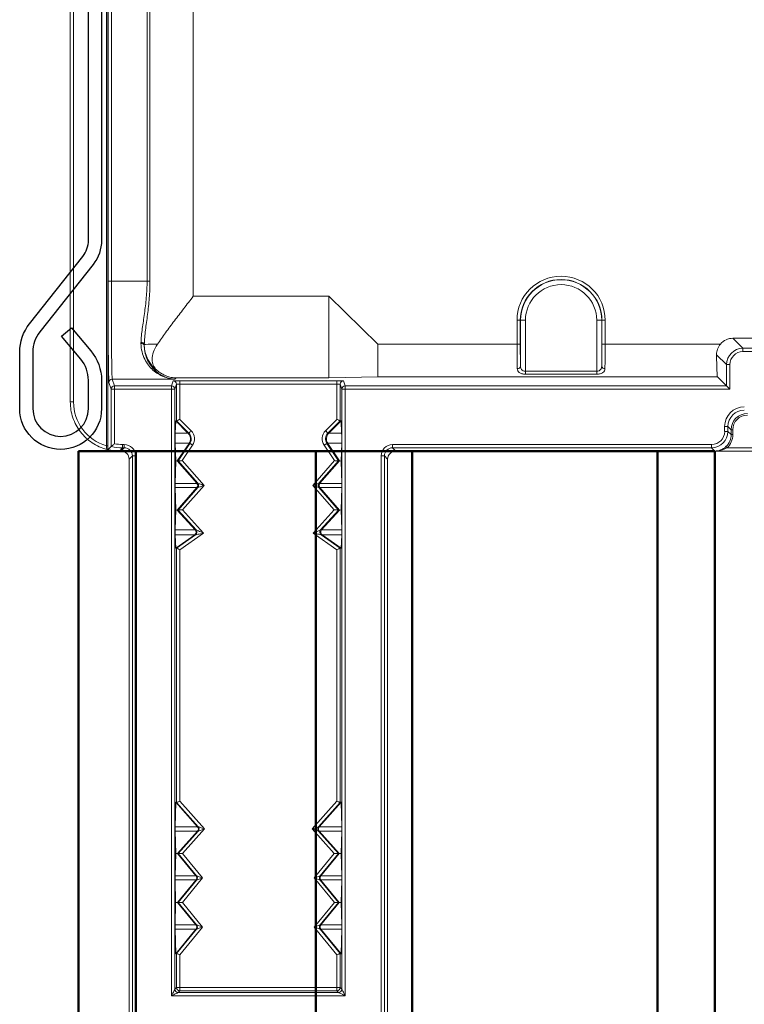
# Model space of a CAD drawing. Units: millimetres. Extents: x 85722 to 86171, y 52486 to 52883.
# Drawn here: x 85722 to 85767, y 52652 to 52712 of the extents above; entities that cross this region are included whole.
import ezdxf

# ---------------------------------------------------------------- set-up
doc = ezdxf.new("R2010")
doc.units = ezdxf.units.MM
doc.layers.add('2', color=151, linetype='Continuous')
doc.layers.add('AM_0', color=7, linetype='Continuous', lineweight=50)

# ---------------------------------------------------------------- blocks, each defined once
blk = doc.blocks.new('V16XL')
at = {"linetype": 'Continuous', "lineweight": 15}
for p, q in [((-4031.323, 2636.571), (-4031.323, 2800.162)), ((-4031.323, 2800.162), (-4031.323, 2636.571)), ((-4003.806, 2638.762), (-4003.806, 2641.566)), ((-3998.848, 2641.566), (-3998.848, 2638.762)), ((-3990.828, 2640.466), (-3985.227, 2640.466)), ((-3991.214, 2637.554), (-3991.776, 2638.115)), ((-4028.823, 2633.853), (-4028.823, 2637.354)), ((-4024.88, 2635.419), (-4024.914, 2634.667)), ((-4024.829, 2635.423), (-4024.88, 2635.419)), ((-4024.13, 2634.67), (-4024.88, 2635.419)), ((-4024.829, 2635.423), (-4024.829, 2635.423)), ((-4015.524, 2634.67), (-4014.775, 2635.419)), ((-4014.825, 2635.423), (-4014.775, 2635.419)), ((-4014.825, 2635.423), (-4014.825, 2635.423)), ((-4014.775, 2635.419), (-4014.74, 2634.667)), ((-4024.883, 2632.946), (-4024.917, 2634.043)), ((-4024.068, 2634.039), (-4024.784, 2632.966)), ((-4015.587, 2634.039), (-4014.871, 2632.966)), ((-4014.771, 2632.946), (-4014.737, 2634.043)), ((-4029.021, 2633.655), (-4028.823, 2633.853)), ((-4028.323, 2633.571), (-4028.226, 2633.571)), ((-4028.225, 2633.571), (-4028.226, 2633.571)), ((-4011.429, 2633.571), (-3904.037, 2633.571)), ((-4011.429, 2633.571), (-4011.429, 2633.571)), ((-3904.037, 2633.571), (-3991.932, 2633.571)), ((-4027.727, 2633.073), (-4027.727, 2599.219)), ((-4027.727, 2633.073), (-4027.727, 2633.073)), ((-4024.883, 2632.946), (-4024.923, 2631.596)), ((-4024.784, 2632.966), (-4024.883, 2632.946)), ((-4024.784, 2632.966), (-4023.583, 2631.598)), ((-4024.729, 2632.966), (-4024.784, 2632.966)), ((-4024.729, 2632.966), (-4024.729, 2632.966)), ((-4014.871, 2632.966), (-4016.071, 2631.598)), ((-4014.925, 2632.966), (-4014.871, 2632.966)), ((-4014.925, 2632.966), (-4014.925, 2632.966)), ((-4014.771, 2632.946), (-4014.871, 2632.966)), ((-4014.771, 2632.946), (-4014.732, 2631.596)), ((-4011.927, 2633.073), (-4011.927, 2633.073)), ((-4011.927, 2599.219), (-4011.927, 2633.073)), ((-4024.883, 2629.969), (-4024.923, 2631.337)), ((-4023.583, 2631.335), (-4024.784, 2629.966)), ((-4016.071, 2631.335), (-4014.871, 2629.966)), ((-4014.772, 2629.969), (-4014.732, 2631.337)), ((-4024.883, 2629.969), (-4024.921, 2628.748)), ((-4024.784, 2629.966), (-4024.883, 2629.969)), ((-4024.784, 2629.966), (-4023.685, 2628.751)), ((-4024.729, 2629.966), (-4024.784, 2629.966)), ((-4014.871, 2629.966), (-4015.969, 2628.751)), ((-4014.925, 2629.966), (-4014.871, 2629.966)), ((-4014.772, 2629.969), (-4014.871, 2629.966)), ((-4014.772, 2629.969), (-4014.733, 2628.748)), ((-4024.88, 2627.64), (-4024.92, 2628.454)), ((-4023.719, 2628.453), (-4024.88, 2627.64)), ((-4015.935, 2628.453), (-4014.775, 2627.64)), ((-4014.775, 2627.64), (-4014.734, 2628.454)), ((-4024.829, 2627.637), (-4024.88, 2627.64)), ((-4024.829, 2627.637), (-4024.829, 2627.637)), ((-4014.825, 2627.637), (-4014.775, 2627.64)), ((-4014.825, 2627.637), (-4014.825, 2627.637)), ((-4024.923, 2610.597), (-4024.88, 2612.092)), ((-4024.829, 2612.079), (-4024.88, 2612.092)), ((-4024.88, 2612.092), (-4023.544, 2610.6)), ((-4024.829, 2612.079), (-4024.829, 2612.079)), ((-4014.775, 2612.092), (-4016.111, 2610.6)), ((-4014.825, 2612.079), (-4014.775, 2612.092)), ((-4014.825, 2612.079), (-4014.825, 2612.079)), ((-4014.732, 2610.597), (-4014.775, 2612.092)), ((-4024.923, 2610.336), (-4024.883, 2608.972)), ((-4023.544, 2610.333), (-4024.767, 2608.966)), ((-4016.111, 2610.333), (-4014.887, 2608.966)), ((-4014.732, 2610.336), (-4014.771, 2608.972)), ((-4024.883, 2608.972), (-4024.923, 2607.591)), ((-4024.767, 2608.966), (-4024.883, 2608.972)), ((-4024.767, 2608.966), (-4023.643, 2607.593)), ((-4024.729, 2608.966), (-4024.767, 2608.966)), ((-4014.887, 2608.966), (-4016.012, 2607.593)), ((-4014.926, 2608.966), (-4014.887, 2608.966)), ((-4014.771, 2608.972), (-4014.887, 2608.966)), ((-4014.771, 2608.972), (-4014.731, 2607.591)), ((-4024.884, 2605.966), (-4024.923, 2607.342)), ((-4023.643, 2607.34), (-4024.767, 2605.966)), ((-4016.012, 2607.34), (-4014.887, 2605.966)), ((-4014.771, 2605.966), (-4014.731, 2607.342)), ((-4024.884, 2605.966), (-4024.923, 2604.591)), ((-4024.884, 2605.966), (-4024.767, 2605.966)), ((-4024.767, 2605.966), (-4023.643, 2604.593)), ((-4024.729, 2605.966), (-4024.767, 2605.966)), ((-4024.729, 2605.966), (-4024.47, 2605.966)), ((-4014.887, 2605.966), (-4016.012, 2604.593)), ((-4015.184, 2605.966), (-4014.926, 2605.966)), ((-4014.926, 2605.966), (-4014.887, 2605.966)), ((-4014.887, 2605.966), (-4014.771, 2605.966)), ((-4014.771, 2605.966), (-4014.731, 2604.591)), ((-4024.88, 2602.83), (-4024.923, 2604.342)), ((-4023.643, 2604.34), (-4024.88, 2602.83)), ((-4016.012, 2604.34), (-4014.775, 2602.83)), ((-4014.775, 2602.83), (-4014.731, 2604.342)), ((-4024.829, 2602.844), (-4024.88, 2602.83)), ((-4024.829, 2602.844), (-4024.829, 2602.844)), ((-4014.825, 2602.844), (-4014.825, 2602.844)), ((-4014.825, 2602.844), (-4014.775, 2602.83))]:
    blk.add_line(p, q, dxfattribs=at)
at = {"linetype": 'Continuous', "lineweight": 0}
for p, q in [((-4031.123, 2800.162), (-4031.123, 2636.571)), ((-4029.12, 2633.887), (-4029.12, 2776.176)), ((-4029.02, 2776.176), (-4029.02, 2633.887)), ((-4023.805, 2773.642), (-4023.805, 2643.037)), ((-4029.014, 2643.967), (-4029.014, 2666.789)), ((-4028.814, 2666.789), (-4028.814, 2643.967)), ((-4026.631, 2643.967), (-4026.631, 2666.789)), ((-4026.455, 2666.789), (-4026.455, 2643.967)), ((-4028.814, 2643.967), (-4029.014, 2643.967)), ((-4028.814, 2643.967), (-4026.631, 2643.967)), ((-4026.631, 2643.967), (-4026.455, 2643.967)), ((-4015.52, 2643.037), (-4023.805, 2643.037)), ((-4015.52, 2643.037), (-4012.52, 2640.115)), ((-4004.022, 2640.115), (-4004.022, 2641.566)), ((-4004.022, 2641.566), (-4003.822, 2641.566)), ((-4003.806, 2641.566), (-4003.822, 2641.566)), ((-4003.822, 2641.566), (-4003.822, 2640.115)), ((-4003.806, 2641.566), (-4003.506, 2641.566)), ((-4003.506, 2641.566), (-4003.506, 2638.456)), ((-3998.848, 2641.566), (-3999.148, 2641.566)), ((-3999.148, 2638.456), (-3999.148, 2641.566)), ((-3998.848, 2641.566), (-3998.832, 2641.566)), ((-3998.832, 2640.115), (-3998.832, 2641.566)), ((-3998.632, 2641.566), (-3998.832, 2641.566)), ((-3998.632, 2641.566), (-3998.632, 2640.115)), ((-4012.52, 2640.115), (-4004.022, 2640.115)), ((-4004.022, 2640.115), (-4003.822, 2640.115)), ((-3998.832, 2640.115), (-3998.632, 2640.115)), ((-3998.632, 2640.115), (-3991.589, 2640.115)), ((-3990.828, 2640.466), (-3990.215, 2639.854)), ((-3991.214, 2638.854), (-3991.824, 2639.464)), ((-3990.215, 2639.654), (-3990.215, 2639.854)), ((-3990.215, 2639.854), (-3985.84, 2639.854)), ((-3985.84, 2639.654), (-3990.215, 2639.654)), ((-3991.014, 2638.854), (-3991.214, 2638.854)), ((-3991.214, 2637.554), (-3991.214, 2638.854)), ((-3991.014, 2638.854), (-3991.014, 2637.354)), ((-4003.506, 2638.456), (-4003.506, 2638.272)), ((-4003.506, 2638.456), (-3999.148, 2638.456)), ((-3999.148, 2638.272), (-4003.506, 2638.272)), ((-3999.148, 2638.456), (-3999.148, 2638.272)), ((-4028.823, 2637.354), (-4028.961, 2637.769)), ((-4028.761, 2637.969), (-4028.623, 2637.554)), ((-4024.925, 2637.969), (-4028.761, 2637.969)), ((-4025.13, 2637.554), (-4025.029, 2637.857)), ((-4024.829, 2637.657), (-4024.93, 2637.354)), ((-4024.855, 2638.039), (-4024.925, 2637.969)), ((-4015.52, 2638.039), (-4024.855, 2638.039)), ((-4024.829, 2635.423), (-4024.829, 2637.657)), ((-4024.629, 2637.868), (-4015.025, 2637.868)), ((-4024.629, 2637.668), (-4024.629, 2637.868)), ((-4024.629, 2637.668), (-4024.629, 2635.506)), ((-4015.025, 2637.668), (-4024.629, 2637.668)), ((-4015.52, 2638.039), (-4012.52, 2638.115)), ((-4015.025, 2637.668), (-4015.025, 2637.868)), ((-4015.025, 2635.506), (-4015.025, 2637.668)), ((-4014.724, 2637.354), (-4014.825, 2637.657)), ((-4014.825, 2637.657), (-4014.825, 2635.423)), ((-4014.625, 2637.857), (-4014.524, 2637.554)), ((-3991.776, 2638.115), (-4012.52, 2638.115)), ((-4028.623, 2637.354), (-4028.823, 2637.354)), ((-4028.623, 2637.354), (-4028.623, 2637.554)), ((-4028.623, 2637.554), (-4025.13, 2637.554)), ((-4025.13, 2637.354), (-4028.623, 2637.354)), ((-4028.623, 2637.354), (-4028.623, 2634.016)), ((-4025.13, 2637.354), (-4025.13, 2637.554)), ((-4024.93, 2637.354), (-4025.13, 2637.354)), ((-4025.13, 2600.263), (-4025.13, 2637.354)), ((-4024.93, 2637.354), (-4024.93, 2600.663)), ((-4014.524, 2637.354), (-4014.724, 2637.354)), ((-4014.724, 2600.663), (-4014.724, 2637.354)), ((-4014.524, 2637.554), (-4014.524, 2637.354)), ((-4014.524, 2637.554), (-3991.214, 2637.554)), ((-4014.524, 2637.354), (-4014.524, 2600.263)), ((-3991.014, 2637.354), (-4014.524, 2637.354)), ((-4031.323, 2636.571), (-4031.123, 2636.571)), ((-4024.076, 2634.67), (-4024.829, 2635.423)), ((-4024.629, 2635.506), (-4023.934, 2634.811)), ((-4015.72, 2634.811), (-4015.025, 2635.506)), ((-4014.825, 2635.423), (-4015.579, 2634.67)), ((-4024.914, 2634.667), (-4024.128, 2634.667)), ((-4024.13, 2634.67), (-4024.076, 2634.67)), ((-4015.579, 2634.67), (-4015.524, 2634.67)), ((-4015.527, 2634.667), (-4014.74, 2634.667)), ((-3991.331, 2635.071), (-3991.131, 2635.071)), ((-3991.331, 2634.771), (-3991.331, 2635.071)), ((-3991.331, 2634.771), (-3991.131, 2634.771)), ((-3991.131, 2635.071), (-3991.131, 2634.771)), ((-3990.934, 2634.873), (-3991.131, 2635.071)), ((-3991.131, 2634.771), (-3990.934, 2634.573)), ((-3990.934, 2634.573), (-3990.934, 2634.873)), ((-3990.934, 2634.873), (-3990.834, 2634.873)), ((-3990.834, 2634.873), (-3990.834, 2634.573)), ((-4024.065, 2634.043), (-4024.917, 2634.043)), ((-4024.729, 2632.966), (-4024.013, 2634.039)), ((-4024.013, 2634.039), (-4024.068, 2634.039)), ((-4015.587, 2634.039), (-4015.641, 2634.039)), ((-4015.641, 2634.039), (-4014.925, 2632.966)), ((-4014.737, 2634.043), (-4015.589, 2634.043)), ((-3990.934, 2634.573), (-3990.834, 2634.573)), ((-4029.12, 2633.887), (-4029.02, 2633.887)), ((-4028.123, 2633.771), (-4028.323, 2633.571)), ((-4028.227, 2633.573), (-4028.029, 2633.771)), ((-4028.226, 2633.571), (-4028.227, 2633.573)), ((-4028.123, 2633.971), (-4028.029, 2633.971)), ((-4028.123, 2633.971), (-4028.123, 2633.771)), ((-4028.029, 2633.771), (-4028.123, 2633.771)), ((-4028.029, 2633.971), (-4028.029, 2633.771)), ((-4023.847, 2633.928), (-4024.478, 2632.983)), ((-4015.177, 2632.983), (-4015.808, 2633.928)), ((-4011.625, 2633.971), (-3992.131, 2633.971)), ((-4011.625, 2633.971), (-4011.625, 2633.771)), ((-3992.131, 2633.771), (-4011.625, 2633.771)), ((-4011.625, 2633.771), (-4011.427, 2633.573)), ((-4011.427, 2633.573), (-4011.429, 2633.571)), ((-3992.131, 2633.971), (-3992.131, 2633.771)), ((-3991.932, 2633.571), (-3992.131, 2633.771)), ((-3991.182, 2633.771), (-3904.037, 2633.771)), ((-4027.529, 2633.271), (-4027.727, 2633.073)), ((-4027.329, 2633.271), (-4027.529, 2633.271)), ((-4027.529, 2588.183), (-4027.529, 2633.271)), ((-4027.329, 2633.271), (-4027.329, 2588.183)), ((-4023.529, 2631.598), (-4024.729, 2632.966)), ((-4024.478, 2632.983), (-4023.147, 2631.466)), ((-4016.507, 2631.466), (-4015.177, 2632.983)), ((-4014.925, 2632.966), (-4016.126, 2631.598)), ((-4012.325, 2633.271), (-4012.125, 2633.271)), ((-4012.325, 2588.183), (-4012.325, 2633.271)), ((-4012.125, 2633.271), (-4012.125, 2588.183)), ((-4011.927, 2633.073), (-4012.125, 2633.271)), ((-4024.923, 2631.596), (-4023.581, 2631.596)), ((-4023.581, 2631.337), (-4024.923, 2631.337)), ((-4024.729, 2629.966), (-4023.529, 2631.335)), ((-4023.147, 2631.466), (-4024.461, 2629.968)), ((-4023.583, 2631.598), (-4023.529, 2631.598)), ((-4023.529, 2631.335), (-4023.583, 2631.335)), ((-4015.193, 2629.968), (-4016.507, 2631.466)), ((-4016.126, 2631.598), (-4016.071, 2631.598)), ((-4016.071, 2631.335), (-4016.126, 2631.335)), ((-4016.126, 2631.335), (-4014.925, 2629.966)), ((-4016.073, 2631.596), (-4014.732, 2631.596)), ((-4014.732, 2631.337), (-4016.073, 2631.337)), ((-4023.631, 2628.751), (-4024.729, 2629.966)), ((-4024.461, 2629.968), (-4023.179, 2628.549)), ((-4016.476, 2628.549), (-4015.193, 2629.968)), ((-4014.925, 2629.966), (-4016.024, 2628.751)), ((-4024.921, 2628.748), (-4023.683, 2628.748)), ((-4023.685, 2628.751), (-4023.631, 2628.751)), ((-4016.024, 2628.751), (-4015.969, 2628.751)), ((-4015.972, 2628.748), (-4014.733, 2628.748)), ((-4023.717, 2628.454), (-4024.92, 2628.454)), ((-4024.829, 2627.637), (-4023.664, 2628.453)), ((-4023.179, 2628.549), (-4024.629, 2627.533)), ((-4023.664, 2628.453), (-4023.719, 2628.453)), ((-4015.025, 2627.533), (-4016.476, 2628.549)), ((-4015.935, 2628.453), (-4015.99, 2628.453)), ((-4015.99, 2628.453), (-4014.825, 2627.637)), ((-4014.734, 2628.454), (-4015.937, 2628.454)), ((-4024.829, 2612.079), (-4024.829, 2627.637)), ((-4024.629, 2627.533), (-4024.629, 2612.155)), ((-4015.025, 2612.155), (-4015.025, 2627.533)), ((-4014.825, 2627.637), (-4014.825, 2612.079)), ((-4023.505, 2610.6), (-4024.829, 2612.079)), ((-4024.629, 2612.155), (-4023.117, 2610.466)), ((-4016.538, 2610.466), (-4015.025, 2612.155)), ((-4014.825, 2612.079), (-4016.15, 2610.6)), ((-4024.923, 2610.597), (-4023.541, 2610.597)), ((-4023.544, 2610.6), (-4023.505, 2610.6)), ((-4016.15, 2610.6), (-4016.111, 2610.6)), ((-4016.113, 2610.597), (-4014.732, 2610.597)), ((-4023.541, 2610.336), (-4024.923, 2610.336)), ((-4024.729, 2608.966), (-4023.505, 2610.333)), ((-4023.117, 2610.466), (-4024.465, 2608.961)), ((-4023.505, 2610.333), (-4023.544, 2610.333)), ((-4015.189, 2608.961), (-4016.538, 2610.466)), ((-4016.111, 2610.333), (-4016.15, 2610.333)), ((-4016.15, 2610.333), (-4014.926, 2608.966)), ((-4014.732, 2610.336), (-4016.113, 2610.336)), ((-4023.604, 2607.593), (-4024.729, 2608.966)), ((-4024.465, 2608.961), (-4023.242, 2607.466)), ((-4016.413, 2607.466), (-4015.189, 2608.961)), ((-4014.926, 2608.966), (-4016.051, 2607.593)), ((-4024.923, 2607.591), (-4023.641, 2607.591)), ((-4023.643, 2607.593), (-4023.604, 2607.593)), ((-4016.051, 2607.593), (-4016.012, 2607.593)), ((-4016.014, 2607.591), (-4014.731, 2607.591)), ((-4023.641, 2607.342), (-4024.923, 2607.342)), ((-4024.729, 2605.966), (-4023.604, 2607.34)), ((-4023.242, 2607.466), (-4024.47, 2605.966)), ((-4023.604, 2607.34), (-4023.643, 2607.34)), ((-4015.184, 2605.966), (-4016.413, 2607.466)), ((-4016.012, 2607.34), (-4016.051, 2607.34)), ((-4016.051, 2607.34), (-4014.926, 2605.966)), ((-4014.731, 2607.342), (-4016.014, 2607.342)), ((-4023.604, 2604.593), (-4024.729, 2605.966)), ((-4024.47, 2605.966), (-4023.242, 2604.466)), ((-4016.413, 2604.466), (-4015.184, 2605.966)), ((-4014.926, 2605.966), (-4016.051, 2604.593)), ((-4024.923, 2604.591), (-4023.641, 2604.591)), ((-4023.643, 2604.593), (-4023.604, 2604.593)), ((-4016.051, 2604.593), (-4016.012, 2604.593)), ((-4016.014, 2604.591), (-4014.731, 2604.591)), ((-4023.641, 2604.342), (-4024.923, 2604.342)), ((-4024.829, 2602.844), (-4023.604, 2604.34)), ((-4023.242, 2604.466), (-4024.629, 2602.772)), ((-4023.604, 2604.34), (-4023.643, 2604.34)), ((-4015.025, 2602.772), (-4016.413, 2604.466)), ((-4016.012, 2604.34), (-4016.051, 2604.34)), ((-4016.051, 2604.34), (-4014.825, 2602.844)), ((-4014.731, 2604.342), (-4016.014, 2604.342)), ((-4024.829, 2600.765), (-4024.829, 2602.844)), ((-4024.629, 2602.772), (-4024.629, 2600.765)), ((-4015.025, 2600.765), (-4015.025, 2602.772)), ((-4014.825, 2602.844), (-4014.825, 2600.765)), ((-4024.93, 2600.663), (-4024.829, 2600.765)), ((-4024.829, 2600.765), (-4024.629, 2600.765)), ((-4024.629, 2600.565), (-4024.73, 2600.463)), ((-4024.73, 2600.463), (-4014.924, 2600.463)), ((-4024.629, 2600.765), (-4024.629, 2600.565)), ((-4024.629, 2600.765), (-4015.025, 2600.765)), ((-4015.025, 2600.565), (-4024.629, 2600.565)), ((-4015.025, 2600.765), (-4014.825, 2600.765)), ((-4015.025, 2600.565), (-4015.025, 2600.765)), ((-4014.924, 2600.463), (-4015.025, 2600.565)), ((-4014.825, 2600.765), (-4014.724, 2600.663)), ((-4014.524, 2600.263), (-4025.13, 2600.263))]:
    blk.add_line(p, q, dxfattribs=at)
at = {"linetype": 'Continuous', "lineweight": 15, "flags": 128}
for points in [[(-4012.52, 2638.115), (-4012.52, 2638.279), (-4012.52, 2638.719), (-4012.519, 2639.018), (-4012.519, 2639.018), (-4012.519, 2639.018), (-4012.519, 2639.018), (-4012.519, 2639.018), (-4012.519, 2639.019), (-4012.519, 2639.019), (-4012.519, 2639.02), (-4012.519, 2639.021), (-4012.519, 2639.023), (-4012.519, 2639.028), (-4012.519, 2639.039), (-4012.519, 2639.059), (-4012.52, 2639.1), (-4012.52, 2639.185), (-4012.52, 2639.36), (-4012.52, 2640.115)], [(-3991.014, 2637.354), (-3991.053, 2637.392), (-3991.09, 2637.429), (-3991.124, 2637.463), (-3991.154, 2637.493), (-3991.179, 2637.518), (-3991.198, 2637.537), (-3991.21, 2637.549), (-3991.214, 2637.554)], [(-4024.829, 2635.423), (-4024.825, 2635.425), (-4024.813, 2635.43), (-4024.795, 2635.438), (-4024.77, 2635.448), (-4024.74, 2635.46), (-4024.705, 2635.475), (-4024.668, 2635.49), (-4024.629, 2635.506)], [(-4015.025, 2635.506), (-4014.987, 2635.49), (-4014.949, 2635.475), (-4014.915, 2635.46), (-4014.885, 2635.448), (-4014.86, 2635.438), (-4014.841, 2635.43), (-4014.83, 2635.425), (-4014.825, 2635.423)], [(-4024.729, 2632.966), (-4024.724, 2632.967), (-4024.709, 2632.968), (-4024.686, 2632.969), (-4024.655, 2632.971), (-4024.617, 2632.974), (-4024.573, 2632.977), (-4024.526, 2632.98), (-4024.478, 2632.983)], [(-4015.177, 2632.983), (-4015.128, 2632.98), (-4015.081, 2632.977), (-4015.038, 2632.974), (-4015, 2632.971), (-4014.968, 2632.969), (-4014.945, 2632.968), (-4014.931, 2632.967), (-4014.925, 2632.966)], [(-4024.729, 2629.966), (-4024.724, 2629.966), (-4024.708, 2629.967), (-4024.683, 2629.967), (-4024.65, 2629.967), (-4024.61, 2629.967), (-4024.563, 2629.968), (-4024.513, 2629.968), (-4024.461, 2629.968)], [(-4015.193, 2629.968), (-4015.141, 2629.968), (-4015.091, 2629.968), (-4015.045, 2629.967), (-4015.004, 2629.967), (-4014.971, 2629.967), (-4014.946, 2629.967), (-4014.931, 2629.966), (-4014.925, 2629.966)], [(-4024.829, 2627.637), (-4024.825, 2627.635), (-4024.813, 2627.629), (-4024.795, 2627.619), (-4024.77, 2627.606), (-4024.74, 2627.591), (-4024.705, 2627.573), (-4024.668, 2627.553), (-4024.629, 2627.533)], [(-4015.025, 2627.533), (-4014.987, 2627.553), (-4014.949, 2627.573), (-4014.915, 2627.591), (-4014.885, 2627.606), (-4014.86, 2627.619), (-4014.841, 2627.629), (-4014.83, 2627.635), (-4014.825, 2627.637)], [(-4024.829, 2612.079), (-4024.825, 2612.08), (-4024.813, 2612.085), (-4024.795, 2612.092), (-4024.77, 2612.101), (-4024.74, 2612.113), (-4024.705, 2612.126), (-4024.668, 2612.14), (-4024.629, 2612.155)], [(-4015.025, 2612.155), (-4014.987, 2612.14), (-4014.949, 2612.126), (-4014.915, 2612.113), (-4014.885, 2612.101), (-4014.86, 2612.092), (-4014.841, 2612.085), (-4014.83, 2612.08), (-4014.825, 2612.079)], [(-4024.729, 2608.966), (-4024.729, 2608.966)], [(-4024.729, 2608.966), (-4024.723, 2608.966), (-4024.708, 2608.966), (-4024.684, 2608.965), (-4024.651, 2608.965), (-4024.611, 2608.964), (-4024.566, 2608.963), (-4024.516, 2608.962), (-4024.465, 2608.961)], [(-4015.189, 2608.961), (-4015.138, 2608.962), (-4015.089, 2608.963), (-4015.043, 2608.964), (-4015.003, 2608.965), (-4014.971, 2608.965), (-4014.946, 2608.966), (-4014.931, 2608.966), (-4014.926, 2608.966)], [(-4014.926, 2608.966), (-4014.926, 2608.966)], [(-4024.829, 2602.844), (-4024.825, 2602.842), (-4024.813, 2602.838), (-4024.795, 2602.832), (-4024.77, 2602.823), (-4024.74, 2602.812), (-4024.705, 2602.8), (-4024.668, 2602.786), (-4024.629, 2602.772)], [(-4015.025, 2602.772), (-4014.987, 2602.786), (-4014.949, 2602.8), (-4014.915, 2602.812), (-4014.885, 2602.823), (-4014.86, 2602.832), (-4014.841, 2602.838), (-4014.83, 2602.842), (-4014.825, 2602.844)]]:
    blk.add_lwpolyline(points, dxfattribs=at)
at = {"linetype": 'Continuous', "lineweight": 0, "flags": 128}
for points in [[(-4024.076, 2634.67), (-4024.073, 2634.673), (-4024.065, 2634.681), (-4024.051, 2634.694), (-4024.034, 2634.712), (-4024.012, 2634.733), (-4023.988, 2634.758), (-4023.962, 2634.784), (-4023.934, 2634.811)], [(-4015.72, 2634.811), (-4015.693, 2634.784), (-4015.666, 2634.758), (-4015.642, 2634.733), (-4015.621, 2634.712), (-4015.603, 2634.694), (-4015.59, 2634.681), (-4015.582, 2634.673), (-4015.579, 2634.67)], [(-4024.013, 2634.039), (-4024.01, 2634.037), (-4024, 2634.03), (-4023.985, 2634.02), (-4023.964, 2634.006), (-4023.939, 2633.989), (-4023.91, 2633.97), (-4023.879, 2633.949), (-4023.847, 2633.928)], [(-4015.808, 2633.928), (-4015.775, 2633.949), (-4015.744, 2633.97), (-4015.716, 2633.989), (-4015.69, 2634.006), (-4015.67, 2634.02), (-4015.654, 2634.03), (-4015.645, 2634.037), (-4015.641, 2634.039)], [(-3991.25, 2633.844), (-3991.249, 2633.842), (-3991.245, 2633.838), (-3991.239, 2633.831), (-3991.23, 2633.822), (-3991.22, 2633.811), (-3991.208, 2633.799), (-3991.195, 2633.785), (-3991.182, 2633.771)], [(-4023.529, 2631.598), (-4023.521, 2631.596), (-4023.499, 2631.588), (-4023.463, 2631.576), (-4023.416, 2631.559), (-4023.358, 2631.539), (-4023.292, 2631.517), (-4023.221, 2631.492), (-4023.147, 2631.466)], [(-4023.147, 2631.466), (-4023.221, 2631.441), (-4023.292, 2631.416), (-4023.358, 2631.393), (-4023.416, 2631.374), (-4023.463, 2631.357), (-4023.499, 2631.345), (-4023.521, 2631.337), (-4023.529, 2631.335)], [(-4016.507, 2631.466), (-4016.433, 2631.492), (-4016.362, 2631.517), (-4016.296, 2631.539), (-4016.238, 2631.559), (-4016.191, 2631.576), (-4016.156, 2631.588), (-4016.133, 2631.596), (-4016.126, 2631.598)], [(-4016.126, 2631.335), (-4016.133, 2631.337), (-4016.156, 2631.345), (-4016.191, 2631.357), (-4016.238, 2631.374), (-4016.296, 2631.393), (-4016.362, 2631.416), (-4016.433, 2631.441), (-4016.507, 2631.466)], [(-4023.631, 2628.751), (-4023.621, 2628.746), (-4023.595, 2628.735), (-4023.553, 2628.716), (-4023.497, 2628.691), (-4023.429, 2628.66), (-4023.351, 2628.626), (-4023.267, 2628.588), (-4023.179, 2628.549)], [(-4016.476, 2628.549), (-4016.388, 2628.588), (-4016.303, 2628.626), (-4016.226, 2628.66), (-4016.157, 2628.691), (-4016.101, 2628.716), (-4016.059, 2628.735), (-4016.033, 2628.746), (-4016.024, 2628.751)], [(-4023.179, 2628.549), (-4023.273, 2628.53), (-4023.364, 2628.512), (-4023.447, 2628.495), (-4023.521, 2628.481), (-4023.581, 2628.469), (-4023.626, 2628.46), (-4023.654, 2628.455), (-4023.664, 2628.453)], [(-4015.99, 2628.453), (-4016, 2628.455), (-4016.028, 2628.46), (-4016.073, 2628.469), (-4016.134, 2628.481), (-4016.207, 2628.495), (-4016.291, 2628.512), (-4016.381, 2628.53), (-4016.476, 2628.549)], [(-4023.505, 2610.6), (-4023.497, 2610.597), (-4023.474, 2610.59), (-4023.439, 2610.577), (-4023.39, 2610.561), (-4023.332, 2610.54), (-4023.265, 2610.517), (-4023.192, 2610.492), (-4023.117, 2610.466)], [(-4016.538, 2610.466), (-4016.462, 2610.492), (-4016.39, 2610.517), (-4016.323, 2610.54), (-4016.264, 2610.561), (-4016.216, 2610.577), (-4016.18, 2610.59), (-4016.158, 2610.597), (-4016.15, 2610.6)], [(-4023.117, 2610.466), (-4023.192, 2610.441), (-4023.265, 2610.416), (-4023.332, 2610.393), (-4023.39, 2610.372), (-4023.439, 2610.356), (-4023.474, 2610.343), (-4023.497, 2610.336), (-4023.505, 2610.333)], [(-4016.15, 2610.333), (-4016.158, 2610.336), (-4016.18, 2610.343), (-4016.216, 2610.356), (-4016.264, 2610.372), (-4016.323, 2610.393), (-4016.39, 2610.416), (-4016.462, 2610.441), (-4016.538, 2610.466)], [(-4023.604, 2607.593), (-4023.597, 2607.591), (-4023.576, 2607.583), (-4023.542, 2607.572), (-4023.497, 2607.556), (-4023.442, 2607.537), (-4023.38, 2607.515), (-4023.312, 2607.491), (-4023.242, 2607.466)], [(-4016.413, 2607.466), (-4016.342, 2607.491), (-4016.275, 2607.515), (-4016.212, 2607.537), (-4016.157, 2607.556), (-4016.112, 2607.572), (-4016.079, 2607.583), (-4016.058, 2607.591), (-4016.051, 2607.593)], [(-4023.242, 2607.466), (-4023.312, 2607.442), (-4023.38, 2607.418), (-4023.442, 2607.396), (-4023.497, 2607.377), (-4023.542, 2607.361), (-4023.576, 2607.35), (-4023.597, 2607.342), (-4023.604, 2607.34)], [(-4016.051, 2607.34), (-4016.058, 2607.342), (-4016.079, 2607.35), (-4016.112, 2607.361), (-4016.157, 2607.377), (-4016.212, 2607.396), (-4016.275, 2607.418), (-4016.342, 2607.442), (-4016.413, 2607.466)], [(-4023.604, 2604.593), (-4023.597, 2604.591), (-4023.576, 2604.583), (-4023.542, 2604.572), (-4023.497, 2604.556), (-4023.442, 2604.537), (-4023.38, 2604.515), (-4023.312, 2604.491), (-4023.242, 2604.466)], [(-4016.413, 2604.466), (-4016.342, 2604.491), (-4016.275, 2604.515), (-4016.212, 2604.537), (-4016.157, 2604.556), (-4016.112, 2604.572), (-4016.079, 2604.583), (-4016.058, 2604.591), (-4016.051, 2604.593)], [(-4023.242, 2604.466), (-4023.312, 2604.442), (-4023.38, 2604.418), (-4023.442, 2604.396), (-4023.497, 2604.377), (-4023.542, 2604.361), (-4023.576, 2604.35), (-4023.597, 2604.342), (-4023.604, 2604.34)], [(-4016.051, 2604.34), (-4016.058, 2604.342), (-4016.079, 2604.35), (-4016.112, 2604.361), (-4016.157, 2604.377), (-4016.212, 2604.396), (-4016.275, 2604.418), (-4016.342, 2604.442), (-4016.413, 2604.466)], [(-4025.13, 2600.263), (-4025.091, 2600.341), (-4025.054, 2600.416), (-4025.02, 2600.485), (-4024.989, 2600.545), (-4024.965, 2600.595), (-4024.946, 2600.632), (-4024.934, 2600.655), (-4024.93, 2600.663)], [(-4024.73, 2600.463), (-4024.738, 2600.459), (-4024.762, 2600.448), (-4024.799, 2600.429), (-4024.849, 2600.404), (-4024.909, 2600.374), (-4024.978, 2600.34), (-4025.053, 2600.302), (-4025.13, 2600.263)], [(-4014.524, 2600.263), (-4014.602, 2600.302), (-4014.677, 2600.34), (-4014.745, 2600.374), (-4014.806, 2600.404), (-4014.856, 2600.429), (-4014.893, 2600.448), (-4014.916, 2600.459), (-4014.924, 2600.463)], [(-4014.724, 2600.663), (-4014.72, 2600.655), (-4014.709, 2600.632), (-4014.69, 2600.595), (-4014.665, 2600.545), (-4014.635, 2600.485), (-4014.6, 2600.416), (-4014.563, 2600.341), (-4014.524, 2600.263)]]:
    blk.add_lwpolyline(points, dxfattribs=at)
at = {"linetype": 'Continuous', "lineweight": 0}
for centre, radius, start, end in [((-4001.327, 2641.566), 2.695, 0, 180), ((-4001.327, 2641.566), 2.495, 0, 180), ((-4001.327, 2641.566), 2.479, 0, 180), ((-4001.327, 2641.566), 2.179, 0, 180), ((-4026.974, 2639.975), 0.18, 18.1808, 99.30355), ((-4026.977, 2640.032), 0.184, 18.19656, 97.71858), ((-4024.803, 2640.091), 2.001, 181.72326, 232.69215), ((-4003.987, 2638.795), 0.184, 264.23907, 349.65226), ((-3998.667, 2638.795), 0.184, 190.35018, 275.76054), ((-4028.761, 2637.769), 0.2, 90.0086, 179.97432), ((-4025.029, 2637.657), 0.2, 0.02568, 89.9914), ((-4014.625, 2637.657), 0.2, 90.00739, 179.97553), ((-4028.623, 2637.354), 0.2, 90.00952, 179.97553), ((-4025.13, 2637.354), 0.2, 0.02358, 89.99137), ((-4014.524, 2637.354), 0.2, 90.00863, 179.97642), ((-4023.679, 2631.466), 0.2, 318.73685, 41.26315), ((-4015.975, 2631.466), 0.2, 138.73685, 221.26315), ((-4023.779, 2628.616), 0.2, 305.0051, 42.08965), ((-4015.875, 2628.616), 0.2, 137.90851, 234.99673), ((-4023.654, 2610.466), 0.2, 318.14639, 41.85361), ((-4016.001, 2610.466), 0.2, 138.14639, 221.85361), ((-4023.759, 2607.466), 0.2, 320.68299, 39.31701), ((-4015.896, 2607.466), 0.2, 140.68299, 219.31701), ((-4023.759, 2604.466), 0.2, 320.68539, 39.31461), ((-4015.896, 2604.466), 0.2, 140.68539, 219.31461), ((-4024.73, 2600.663), 0.2, 180.00576, 269.99424), ((-4024.629, 2600.765), 0.2, 180.00151, 269.99635), ((-4015.026, 2600.765), 0.2, 270.00579, 359.99634), ((-4014.924, 2600.663), 0.2, 270.00576, 359.99424)]:
    blk.add_arc(centre, radius, start, end, dxfattribs=at)
for centre, major_axis, ratio, start_param, end_param in [((-4028.96, 2643.967), (0, 6.2), 0.008727, 1.570796, 3.115413), ((-4028.76, 2643.967), (0, 6), 0.009018, 1.570796, 3.115413), ((-4023.805, 2640.089), (3, 0), 0.008729, 2.388813, 3.098411), ((-4003.975, 2640.115), (0, 2), 0.023567, 1.570796, 2.421579), ((-4003.775, 2640.115), (0, 1.8), 0.026186, 1.570796, 2.421579), ((-3998.879, 2640.115), (0, 1.8), 0.026186, 3.861607, 4.712389), ((-3998.68, 2640.115), (0, 2), 0.023567, 3.861607, 4.712389), ((-3990.214, 2638.853), (0.707, -0.707), 0.999589, 2.356537, 3.926648), ((-3990.214, 2638.853), (-0.566, 0.566), 0.999315, 5.49813, 7.068241), ((-4024.629, 2637.857), (0.4, 0), 0.026186, 1.570796, 3.132866), ((-4024.629, 2637.657), (0.2, 0), 0.052372, 1.570796, 3.132866), ((-4015.025, 2637.857), (0.4, 0), 0.026186, 0.008727, 1.570796), ((-4015.025, 2637.657), (0.2, 0), 0.052372, 0.008727, 1.570796), ((-4028.323, 2636.571), (-1.98, -1.98), 0.999924, 5.497825, 6.779813), ((-3990.131, 2635.071), (-0.849, 0.849), 0.999924, 5.497825, 7.068545), ((-3990.131, 2635.071), (0.707, -0.707), 0.999893, 2.356233, 3.926953), ((-3989.934, 2634.873), (0.707, -0.707), 0.999939, 2.356233, 3.926953), ((-3989.934, 2634.873), (-0.636, 0.636), 0.999924, 5.497825, 7.068545), ((-4024.429, 2634.316), (0.5, 0), 0.99992, 5.694606, 7.068561), ((-4024.429, 2634.316), (-0.7, 0), 0.999956, 2.553014, 3.926969), ((-4015.225, 2634.316), (0.7, 0), 0.999956, 2.356217, 3.730172), ((-4015.225, 2634.316), (0.5, 0), 0.99992, 2.356217, 3.730172), ((-3992.131, 2634.771), (0.566, -0.566), 0.999924, 5.497825, 7.068545), ((-3992.131, 2634.771), (0.707, -0.707), 0.999954, 5.497825, 7.068545), ((-3991.934, 2634.573), (0.707, -0.707), 0.999909, 6.250808, 7.068545), ((-3991.934, 2634.573), (0.778, -0.778), 0.999924, 6.250808, 7.068545), ((-4028.123, 2636.771), (2.121, 2.121), 0.999934, 3.691495, 3.926953), ((-4028.123, 2636.771), (-1.98, -1.98), 0.999924, 0.60587, 0.78536), ((-4028.029, 2633.271), (0.495, 0.495), 0.999924, 5.497825, 7.068545), ((-4028.029, 2633.271), (0.354, 0.354), 0.999863, 5.497825, 7.068545), ((-4011.625, 2633.271), (0.495, -0.495), 0.999924, 2.356233, 3.926953), ((-4011.625, 2633.271), (0.354, -0.354), 0.999863, 2.356233, 3.926953), ((-4023.36, 2628.451), (-0.27, 0.299), 0.006943, 6.275325, 6.276914), ((-4016.294, 2628.451), (0.27, 0.299), 0.006943, 0.006272, 0.00786), ((-4023.509, 2628.317), (0.155, -0.135), 0.013278, 3.131292, 3.13288), ((-4016.146, 2628.317), (0.155, 0.135), 0.013278, 0.008713, 0.010301)]:
    blk.add_ellipse(centre, major_axis=major_axis, ratio=ratio, start_param=start_param, end_param=end_param, dxfattribs=at)
at = {"linetype": 'Continuous', "lineweight": 15}
for centre, major_axis, ratio, start_param, end_param in [((-3990.827, 2639.466), (-0.708, 0.708), 0.999315, 5.49813, 6.3634), ((-3991.775, 2640.115), (0, 2), 0.026186, 1.902242, 3.115413), ((-4024.898, 2634.317), (0, 0.5), 0.047146, 0.794954, 2.150603), ((-4024.519, 2634.316), (0.493, 0.197), 0.933108, 0.373148, 0.38068), ((-4015.135, 2634.316), (0.493, -0.197), 0.933108, 2.760913, 2.768445), ((-4014.757, 2634.317), (0, 0.5), 0.047146, 4.132583, 5.488231), ((-4024.514, 2634.316), (0.506, -0.149), 0.942825, 5.996856, 6.007335), ((-4015.14, 2634.316), (0.506, 0.149), 0.942825, 3.417443, 3.427922), ((-4028.227, 2633.073), (0.5, 0), 0.999924, 0.000076, 1.570796), ((-4028.225, 2633.071), (-0.12, 0.485), 0.999817, 5.25467, 6.039783), ((-4011.427, 2633.073), (0.5, 0), 0.999924, 1.570796, 3.141516), ((-4011.429, 2633.071), (0.12, 0.485), 0.999817, 0.243402, 1.028515), ((-4024.917, 2631.466), (0, 0.2), 0.034364, 0.868256, 2.273337), ((-4023.743, 2631.466), (0.196, 0.072), 0.954107, 0.335031, 0.352644), ((-4023.743, 2631.466), (0.196, -0.072), 0.954107, 5.930541, 5.948154), ((-4023.734, 2631.466), (0, 0.2), 0.998742, 4.009849, 5.414929), ((-4015.921, 2631.466), (0, 0.2), 0.998742, 0.868256, 2.273337), ((-4015.911, 2631.466), (0.196, -0.072), 0.954107, 2.788949, 2.806562), ((-4015.911, 2631.466), (0.196, 0.072), 0.954107, 3.476624, 3.494237), ((-4014.737, 2631.466), (0, 0.2), 0.034364, 4.009849, 5.414929), ((-4024.916, 2628.616), (0, 0.2), 0.036057, 0.85222, 2.515424), ((-4023.844, 2628.616), (0.196, 0.073), 0.951177, 0.340031, 0.359231), ((-4015.81, 2628.616), (0.196, -0.073), 0.951177, 2.782362, 2.801562), ((-4014.739, 2628.616), (0, 0.2), 0.036057, 3.767762, 5.430965), ((-4023.847, 2628.616), (0.188, -0.095), 0.937315, 5.816203, 5.827441), ((-4015.807, 2628.616), (0.188, 0.095), 0.937315, 3.597337, 3.608575), ((-4024.917, 2610.466), (0, 0.2), 0.033334, 0.859178, 2.282414), ((-4023.699, 2610.466), (0.193, 0.072), 0.968008, 0.341225, 0.360009), ((-4023.692, 2610.466), (0, 0.2), 0.999076, 4.000771, 5.424007), ((-4015.962, 2610.466), (0, 0.2), 0.999076, 0.859178, 2.282414), ((-4015.955, 2610.466), (0.193, -0.072), 0.968008, 2.781583, 2.800367), ((-4014.737, 2610.466), (0, 0.2), 0.033334, 4.000771, 5.424007), ((-4023.699, 2610.466), (0.193, -0.072), 0.968008, 5.923176, 5.94196), ((-4015.955, 2610.466), (0.193, 0.072), 0.968008, 3.482818, 3.501602), ((-4024.917, 2607.466), (0, 0.2), 0.036204, 0.900271, 2.241322), ((-4023.804, 2607.466), (0.195, 0.068), 0.966438, 0.32222, 0.33791), ((-4023.797, 2607.466), (0, 0.2), 0.99915, 4.041863, 5.382915), ((-4015.857, 2607.466), (0, 0.2), 0.99915, 0.900271, 2.241322), ((-4015.85, 2607.466), (0.195, -0.068), 0.966438, 2.803683, 2.819373), ((-4014.737, 2607.466), (0, 0.2), 0.036204, 4.041863, 5.382915), ((-4023.804, 2607.466), (0.195, -0.068), 0.966438, 5.945276, 5.960965), ((-4015.85, 2607.466), (0.195, 0.068), 0.966438, 3.463813, 3.479502), ((-4024.917, 2604.466), (0, 0.2), 0.036204, 0.900271, 2.241322), ((-4023.804, 2604.466), (0.195, 0.068), 0.966438, 0.32222, 0.33791), ((-4023.797, 2604.466), (0, 0.2), 0.99915, 4.041863, 5.382915), ((-4015.857, 2604.466), (0, 0.2), 0.99915, 0.900271, 2.241322), ((-4015.85, 2604.466), (0.195, -0.068), 0.966438, 2.803683, 2.819373), ((-4014.737, 2604.466), (0, 0.2), 0.036204, 4.041863, 5.382915), ((-4023.804, 2604.466), (0.195, -0.068), 0.966438, 5.945276, 5.960965), ((-4015.85, 2604.466), (0.195, 0.068), 0.966438, 3.463813, 3.479502)]:
    blk.add_ellipse(centre, major_axis=major_axis, ratio=ratio, start_param=start_param, end_param=end_param, dxfattribs=at)
at = {"linetype": 'Continuous', "lineweight": 0}
for points, knots in [([(-4027.002, 2640.215), (-4026.992, 2640.482), (-4026.961, 2640.762), (-4026.883, 2641.35), (-4026.836, 2641.661), (-4026.747, 2642.294), (-4026.706, 2642.618), (-4026.648, 2643.283), (-4026.631, 2643.625), (-4026.631, 2643.967)], [0, 0, 0, 0, 0.25, 0.25, 0.5, 0.5, 0.75, 0.75, 1, 1, 1, 1]), ([(-4027.003, 2640.152), (-4027.001, 2639.97), (-4026.978, 2639.799), (-4026.899, 2639.48), (-4026.843, 2639.33), (-4026.643, 2638.923), (-4026.468, 2638.703), (-4026.07, 2638.345), (-4025.853, 2638.213), (-4025.513, 2638.076), (-4025.398, 2638.041), (-4025.163, 2637.99), (-4025.044, 2637.974), (-4024.925, 2637.969)], [0, 0, 0, 0, 0.125, 0.125, 0.25, 0.25, 0.5, 0.5, 0.75, 0.75, 0.875, 0.875, 1, 1, 1, 1]), ([(-4003.506, 2638.272), (-4003.582, 2638.272), (-4003.657, 2638.28), (-4003.786, 2638.312), (-4003.841, 2638.335), (-4003.926, 2638.395), (-4003.956, 2638.432), (-4003.996, 2638.516), (-4004.005, 2638.561), (-4004.006, 2638.611)], [0, 0, 0, 0, 0.25, 0.25, 0.5, 0.5, 0.75, 0.75, 1, 1, 1, 1]), ([(-4003.806, 2638.762), (-4003.805, 2638.682), (-4003.789, 2638.607), (-4003.716, 2638.52), (-4003.683, 2638.497), (-4003.603, 2638.465), (-4003.555, 2638.456), (-4003.506, 2638.456)], [0, 0, 0, 0, 0.5, 0.5, 0.75, 0.75, 1, 1, 1, 1]), ([(-3999.148, 2638.456), (-3999.099, 2638.456), (-3999.052, 2638.465), (-3998.97, 2638.497), (-3998.938, 2638.521), (-3998.889, 2638.578), (-3998.873, 2638.612), (-3998.853, 2638.684), (-3998.849, 2638.722), (-3998.848, 2638.762)], [0, 0, 0, 0, 0.25, 0.25, 0.5, 0.5, 0.75, 0.75, 1, 1, 1, 1]), ([(-3998.648, 2638.611), (-3998.65, 2638.561), (-3998.659, 2638.516), (-3998.698, 2638.433), (-3998.728, 2638.396), (-3998.813, 2638.335), (-3998.867, 2638.312), (-3998.998, 2638.28), (-3999.072, 2638.272), (-3999.148, 2638.272)], [0, 0, 0, 0, 0.25, 0.25, 0.5, 0.5, 0.75, 0.75, 1, 1, 1, 1]), ([(-3991.182, 2633.771), (-3991.298, 2633.698), (-3991.423, 2633.65), (-3991.675, 2633.586), (-3991.804, 2633.571), (-3991.932, 2633.571)], [0, 0, 0, 0, 0.5, 0.5, 1, 1, 1, 1])]:
    blk.add_open_spline(points, degree=3, knots=knots, dxfattribs=at)
at = {"linetype": 'Continuous', "lineweight": 15}
for points, knots in [([(-4026.455, 2643.967), (-4026.455, 2643.617), (-4026.47, 2643.267), (-4026.524, 2642.584), (-4026.562, 2642.25), (-4026.644, 2641.596), (-4026.689, 2641.275), (-4026.763, 2640.662), (-4026.793, 2640.369), (-4026.802, 2640.09)], [0, 0, 0, 0, 0.25, 0.25, 0.5, 0.5, 0.75, 0.75, 1, 1, 1, 1]), ([(-4025.994, 2640.106), (-4025.841, 2640.332), (-4025.675, 2640.567), (-4025.325, 2641.048), (-4025.144, 2641.29), (-4024.774, 2641.781), (-4024.584, 2642.028), (-4024.198, 2642.53), (-4024, 2642.785), (-4023.805, 2643.037)], [0, 0, 0, 0, 0.25, 0.25, 0.5, 0.5, 0.75, 0.75, 1, 1, 1, 1]), ([(-4015.52, 2638.039), (-4015.52, 2638.056), (-4015.52, 2638.198), (-4015.52, 2638.714), (-4015.52, 2639.087), (-4015.52, 2640.009), (-4015.52, 2640.558), (-4015.52, 2641.75), (-4015.52, 2642.394), (-4015.52, 2643.037)], [0, 0, 0, 0, 0.25, 0.25, 0.5, 0.5, 0.75, 0.75, 1, 1, 1, 1]), ([(-4026.016, 2638.499), (-4026.115, 2638.583), (-4026.189, 2638.681), (-4026.291, 2638.909), (-4026.317, 2639.039), (-4026.316, 2639.319), (-4026.289, 2639.473), (-4026.182, 2639.787), (-4026.102, 2639.948), (-4025.994, 2640.106)], [0, 0, 0, 0, 0.25, 0.25, 0.5, 0.5, 0.75, 0.75, 1, 1, 1, 1]), ([(-3991.824, 2639.464), (-3991.825, 2639.578), (-3991.807, 2639.694), (-3991.727, 2639.918), (-3991.667, 2640.023), (-3991.589, 2640.115)], [0, 0, 0, 0, 0.5, 0.5, 1, 1, 1, 1]), ([(-4026.803, 2640.031), (-4026.802, 2639.856), (-4026.78, 2639.695), (-4026.708, 2639.392), (-4026.657, 2639.251), (-4026.476, 2638.868), (-4026.317, 2638.66), (-4025.957, 2638.324), (-4025.761, 2638.201), (-4025.455, 2638.072), (-4025.351, 2638.038), (-4025.14, 2637.989), (-4025.032, 2637.974), (-4024.925, 2637.969)], [0, 0, 0, 0, 0.125, 0.125, 0.25, 0.25, 0.5, 0.5, 0.75, 0.75, 0.875, 0.875, 1, 1, 1, 1]), ([(-4024.855, 2638.039), (-4024.956, 2638.043), (-4025.059, 2638.056), (-4025.259, 2638.098), (-4025.358, 2638.128), (-4025.553, 2638.204), (-4025.649, 2638.25), (-4025.837, 2638.361), (-4025.929, 2638.426), (-4026.016, 2638.499)], [0, 0, 0, 0, 0.25, 0.25, 0.5, 0.5, 0.75, 0.75, 1, 1, 1, 1]), ([(-4031.323, 2636.571), (-4031.323, 2636.243), (-4031.269, 2635.916), (-4031.058, 2635.296), (-4030.902, 2635.003), (-4030.503, 2634.484), (-4030.26, 2634.257), (-4029.716, 2633.894), (-4029.413, 2633.757), (-4029.097, 2633.672)], [0, 0, 0, 0, 0.25, 0.25, 0.5, 0.5, 0.75, 0.75, 1, 1, 1, 1]), ([(-4024.065, 2634.043), (-4024.003, 2634.139), (-4023.975, 2634.253), (-4023.998, 2634.48), (-4024.048, 2634.586), (-4024.128, 2634.667)], [0, 0, 0, 0, 0.5, 0.5, 1, 1, 1, 1]), ([(-4015.589, 2634.043), (-4015.652, 2634.139), (-4015.679, 2634.253), (-4015.657, 2634.48), (-4015.607, 2634.586), (-4015.527, 2634.667)], [0, 0, 0, 0, 0.5, 0.5, 1, 1, 1, 1]), ([(-4029.097, 2633.672), (-4029.096, 2633.673), (-4029.098, 2633.698), (-4029.107, 2633.779), (-4029.113, 2633.833), (-4029.12, 2633.887)], [0, 0, 0, 0, 0.5, 0.5, 1, 1, 1, 1]), ([(-4029.023, 2633.654), (-4028.965, 2633.641), (-4028.85, 2633.615), (-4028.676, 2633.59), (-4028.5, 2633.574), (-4028.382, 2633.572), (-4028.323, 2633.571)], [0, 0, 0, 0, 0.249997, 0.499996, 0.749997, 1, 1, 1, 1]), ([(-4028.823, 2633.853), (-4028.822, 2633.854), (-4028.793, 2633.877), (-4028.715, 2633.939), (-4028.669, 2633.978), (-4028.623, 2634.016)], [0, 0, 0, 0, 0.5, 0.5, 1, 1, 1, 1]), ([(-3991.25, 2633.844), (-3991.351, 2633.749), (-3991.465, 2633.681), (-3991.695, 2633.593), (-3991.814, 2633.571), (-3991.932, 2633.571)], [0, 0, 0, 0, 0.5, 0.5, 1, 1, 1, 1]), ([(-4023.683, 2628.748), (-4023.646, 2628.706), (-4023.629, 2628.648), (-4023.642, 2628.538), (-4023.672, 2628.487), (-4023.717, 2628.454)], [0, 0, 0, 0, 0.5, 0.5, 1, 1, 1, 1]), ([(-4015.972, 2628.748), (-4016.008, 2628.706), (-4016.026, 2628.648), (-4016.013, 2628.538), (-4015.983, 2628.487), (-4015.937, 2628.454)], [0, 0, 0, 0, 0.5, 0.5, 1, 1, 1, 1])]:
    blk.add_open_spline(points, degree=3, knots=knots, dxfattribs=at)
at = {"linetype": 'Continuous', "lineweight": 0}
for points in [[(-4027.003, 2640.152), (-4027.003, 2640.173), (-4027.003, 2640.194), (-4027.002, 2640.215)], [(-4029.02, 2633.887), (-4029.02, 2633.8), (-4029.021, 2633.715), (-4029.021, 2633.655)]]:
    blk.add_open_spline(points, degree=3, dxfattribs=at)
at = {"linetype": 'Continuous', "lineweight": 15}
for points in [[(-4026.802, 2640.09), (-4026.803, 2640.07), (-4026.803, 2640.05), (-4026.803, 2640.031)], [(-4029.025, 2633.647), (-4029.038, 2633.65), (-4029.051, 2633.653), (-4029.064, 2633.656)], [(-4029.021, 2633.655), (-4029.035, 2633.658), (-4029.048, 2633.661), (-4029.062, 2633.663)]]:
    blk.add_open_spline(points, degree=3, dxfattribs=at)

msp = doc.modelspace()

# ---------------------------------------------------------------- linework, layer by layer
at = {"layer": '2'}
msp.add_lwpolyline([(85727.42, 52850.982), (85727.42, 52698.585, -0.168847), (85726.902, 52697.096), (85723.651, 52692.985, 0.168847), (85723.22, 52691.744), (85723.22, 52688.288, 1), (85726.62, 52688.288), (85726.62, 52690.02, 0.176327), (85726.152, 52691.305), (85724.967, 52692.717), (85725.58, 52693.231), (85726.764, 52691.819, -0.176327), (85727.42, 52690.02), (85727.42, 52688.288, -1), (85722.42, 52688.288), (85722.42, 52691.744, -0.168847), (85723.023, 52693.481), (85726.275, 52697.593, 0.168847), (85726.62, 52698.585), (85726.62, 52850.982, -0.414214)], format="xyb", dxfattribs=at)
at = {"layer": 'AM_0'}
for p, q in [((85726.008, 52685.693), (85726.008, 52485.693)), ((85726.008, 52685.693), (85764.908, 52685.693)), ((85729.508, 52685.693), (85729.508, 52485.693)), ((85740.508, 52685.693), (85740.508, 52485.693)), ((85746.408, 52685.693), (85746.408, 52485.693)), ((85746.408, 52685.693), (85746.408, 52485.693)), ((85761.408, 52685.693), (85761.408, 52485.693)), ((85764.908, 52685.693), (85764.908, 52485.693))]:
    msp.add_line(p, q, dxfattribs=at)

# ---------------------------------------------------------------- block references
msp.add_blockref('V16XL', (89756.835, 50052.122))

doc.saveas('drawing.dxf')
